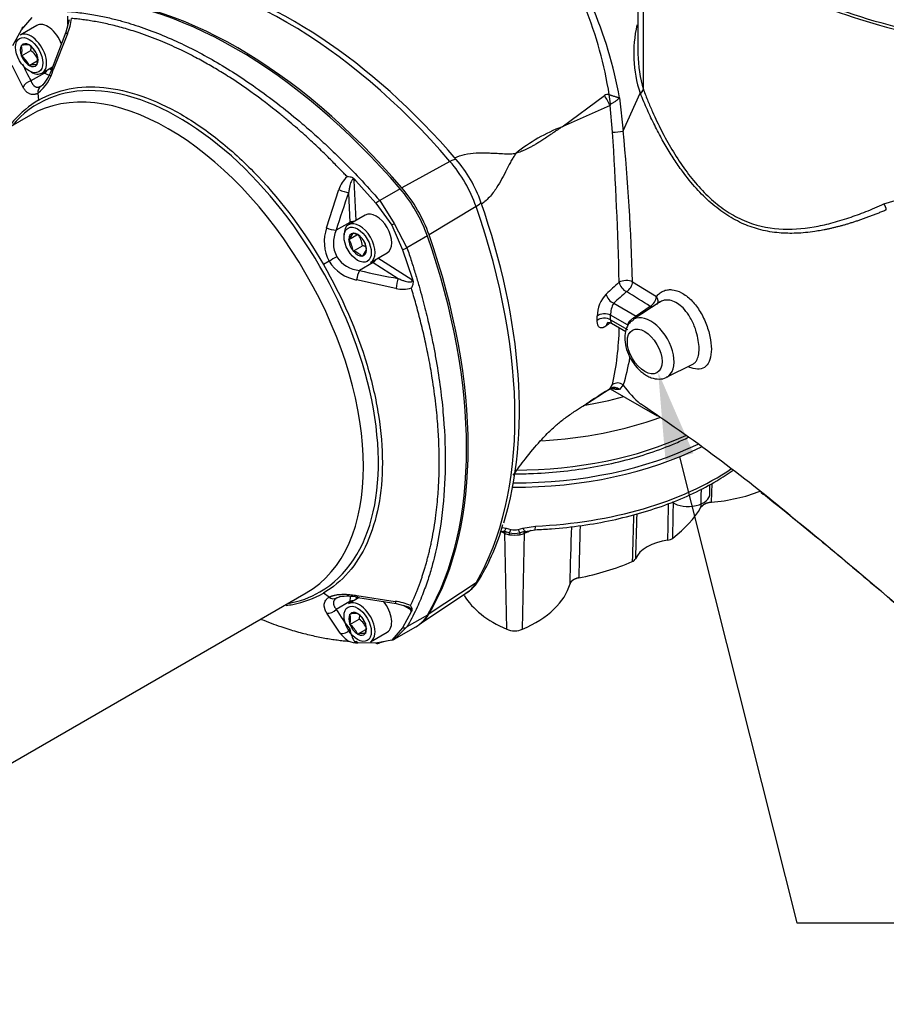
# Paper-space layout 'Sheet1' of a CAD drawing. Units: millimetres. Extents: x 0 to 210, y -3 to 297.
# Drawn here: x 27 to 47, y 233 to 255 of the extents above; entities that cross this region are included whole.
import ezdxf
from ezdxf import colors
from ezdxf.entities.mleader import LeaderData, LeaderLine
from ezdxf.math import Vec2, Vec3

# ---------------------------------------------------------------- set-up
doc = ezdxf.new("R2010")
doc.units = ezdxf.units.MM
doc.layers.add('A700N0B000', color=7, linetype='Continuous')
doc.layers.add('Default', color=7, linetype='Continuous')

# ---------------------------------------------------------------- blocks, each defined once
blk = doc.blocks.new('SE14')
at = {"layer": 'A700N0B000', "color": 7, "linetype": 'Continuous'}
for p, q in [((41.552, 257.56), (41.552, 254.707)), ((41.677, 253.889), (41.677, 257.502)), ((27.474, 255.261), (27.721, 255.54)), ((28.536, 255.376), (28.536, 255.572)), ((27.826, 255.358), (27.445, 255.137)), ((27.531, 255.33), (27.613, 255.418)), ((28.565, 255.489), (28.492, 255.207)), ((27.277, 254.898), (27.474, 255.261)), ((28.492, 255.207), (28.177, 254.383)), ((28.526, 255.168), (28.203, 254.342)), ((27.476, 254.895), (27.476, 254.9)), ((27.476, 254.9), (27.479, 254.9)), ((27.649, 254.915), (27.652, 254.915)), ((27.652, 254.915), (27.656, 254.911)), ((27.475, 254.664), (27.687, 254.787)), ((27.475, 254.664), (27.475, 254.669)), ((27.479, 254.66), (27.475, 254.664)), ((27.826, 254.699), (27.829, 254.695)), ((27.829, 254.695), (27.829, 254.691)), ((27.513, 253.944), (27.267, 254.441)), ((27.652, 254.444), (27.648, 254.448)), ((27.652, 254.444), (27.838, 254.552)), ((27.655, 254.444), (27.652, 254.444)), ((27.829, 254.46), (27.825, 254.459)), ((27.829, 254.464), (27.829, 254.46)), ((27.945, 254.271), (28.188, 254.412)), ((28.006, 254.271), (27.694, 254.091)), ((27.975, 254.289), (28.006, 254.271)), ((27.91, 253.961), (27.89, 253.955)), ((27.853, 253.811), (27.869, 253.65)), ((39.818, 253.043), (40.788, 253.756)), ((41.129, 253.705), (41.212, 252.943)), ((41.217, 252.95), (41.599, 253.814)), ((41.603, 253.818), (41.599, 253.814)), ((41.607, 253.808), (41.603, 253.818)), ((41.674, 253.895), (41.677, 253.889)), ((40.92, 253.527), (39.818, 253.043)), ((40.97, 252.923), (40.92, 253.527)), ((27.679, 253.31), (14.287, 245.578)), ((37.259, 252.254), (36.161, 251.65)), ((35.113, 251.806), (35.075, 251.817)), ((35.115, 250.905), (35.075, 251.817)), ((35.113, 251.806), (35.566, 251.296)), ((34.443, 250.733), (34.723, 251.608)), ((34.945, 251.538), (34.975, 250.86)), ((36.121, 251.629), (35.655, 251.36)), ((47.168, 251.281), (48.014, 251.534)), ((35.566, 251.296), (35.931, 250.799)), ((35.655, 251.36), (35.989, 250.833)), ((35.326, 251.028), (34.945, 250.807)), ((37.855, 251.222), (36.783, 250.573)), ((34.975, 250.86), (34.664, 250.68)), ((35.931, 250.799), (36.179, 250.235)), ((35.989, 250.833), (36.278, 250.28)), ((34.948, 250.468), (35.134, 250.575)), ((35.048, 250.61), (35.05, 250.613)), ((35.05, 250.613), (35.054, 250.61)), ((36.744, 250.549), (36.278, 250.28)), ((34.948, 250.468), (34.95, 250.471)), ((34.95, 250.463), (34.948, 250.468)), ((35.05, 250.205), (35.262, 250.327)), ((35.251, 250.497), (35.255, 250.494)), ((35.255, 250.494), (35.256, 250.489)), ((35.05, 250.205), (35.048, 250.21)), ((35.054, 250.203), (35.05, 250.205)), ((35.354, 250.236), (35.356, 250.231)), ((35.356, 250.231), (35.354, 250.229)), ((35.445, 249.941), (35.826, 250.161)), ((36.179, 250.235), (36.394, 249.588)), ((34.5, 249.973), (34.369, 249.898)), ((35.506, 249.941), (35.194, 249.761)), ((35.254, 250.086), (35.25, 250.089)), ((35.256, 250.089), (35.254, 250.086)), ((35.506, 249.941), (36.078, 249.576)), ((36.385, 249.548), (35.615, 250.039)), ((36.027, 249.349), (35.129, 249.544)), ((36.394, 249.588), (36.385, 249.548)), ((41.43, 249.503), (41.971, 249.164)), ((40.998, 249.012), (41.509, 248.718)), ((42.058, 249.046), (41.445, 248.638)), ((41.833, 248.939), (41.509, 248.718)), ((41.31, 248.516), (40.928, 248.737)), ((40.928, 248.636), (41.31, 248.415)), ((40.946, 248.557), (41.272, 248.369)), ((42.204, 247.323), (42.801, 247.618)), ((40.354, 246.697), (40.92, 247.067)), ((40.916, 247.06), (41.99, 246.44)), ((40.92, 247.067), (40.97, 247.153)), ((41.212, 247.148), (41.129, 247.045)), ((40.294, 246.663), (40.373, 246.714)), ((43.195, 244.661), (43.195, 244.874)), ((43.236, 244.896), (43.226, 244.466)), ((38.417, 243.813), (38.491, 243.801)), ((38.448, 243.892), (38.544, 243.876)), ((38.611, 243.766), (38.484, 243.804)), ((38.497, 243.803), (38.54, 243.784)), ((38.544, 243.876), (38.651, 243.844)), ((38.818, 243.844), (38.926, 243.876)), ((38.985, 243.804), (38.859, 243.766)), ((38.926, 243.876), (39.21, 243.923)), ((38.929, 243.784), (38.973, 243.803)), ((38.979, 243.801), (39.203, 243.839)), ((38.555, 241.565), (38.512, 243.759)), ((38.915, 241.565), (38.958, 243.759)), ((37.855, 242.629), (36.783, 241.918)), ((20.587, 234.666), (33.979, 242.398)), ((34.5, 242.298), (34.369, 242.392)), ((34.643, 242.257), (34.658, 242.272)), ((35.188, 242.288), (34.945, 242.147)), ((35.135, 242.335), (36.012, 242.202)), ((35.157, 242.293), (36.029, 242.153)), ((36.575, 241.687), (37.64, 242.396)), ((34.975, 242.2), (34.664, 242.02)), ((34.975, 242.2), (34.975, 242.165)), ((36.029, 242.153), (36.31, 242.075)), ((36.367, 242.009), (36.197, 242.107)), ((36.376, 241.961), (36.367, 242.009)), ((34.753, 241.475), (34.445, 241.936)), ((34.975, 241.674), (35.187, 241.796)), ((34.976, 241.909), (34.979, 241.91)), ((34.976, 241.905), (34.976, 241.909)), ((35.149, 241.925), (35.152, 241.925)), ((35.152, 241.925), (35.156, 241.921)), ((36.376, 241.961), (36.179, 241.598)), ((36.744, 241.889), (36.278, 241.62)), ((34.975, 241.674), (34.975, 241.678)), ((34.979, 241.67), (34.975, 241.674)), ((35.152, 241.454), (35.341, 241.563)), ((35.326, 241.709), (35.329, 241.705)), ((35.329, 241.705), (35.329, 241.7)), ((36.179, 241.598), (35.931, 241.319)), ((35.987, 241.336), (36.482, 241.622)), ((36.278, 241.62), (36.022, 241.37)), ((35.152, 241.454), (35.148, 241.458)), ((35.155, 241.454), (35.152, 241.454)), ((35.329, 241.469), (35.325, 241.469)), ((35.329, 241.474), (35.329, 241.469)), ((35.445, 241.281), (35.826, 241.501)), ((36.022, 241.37), (35.989, 241.337)), ((35.07, 241.273), (35.104, 241.271)), ((35.154, 241.255), (35.117, 241.287)), ((35.566, 241.245), (35.154, 241.255)), ((35.931, 241.319), (35.566, 241.245)), ((35.772, 241.287), (35.655, 241.259))]:
    blk.add_line(p, q, dxfattribs=at)
for centre, radius, start, end in [((31.971, 252.372), 9.035, 8.944, 22.1343), ((31.994, 252.108), 9.273, 9.9167, 23.6764), ((27.56, 255.607), 1.061, 335.5231, 355.1262), ((44.346, 254.717), 2.892, 166.9529, 198.2156), ((27.054, 254.783), 0.436, 344.8596, 14.9724), ((27.609, 254.392), 0.525, 85.5835, 104.3285), ((27.314, 254.462), 0.564, 24.8046, 52.6662), ((27.265, 254.905), 0.439, 344.3461, 355.8218), ((27.141, 254.215), 0.559, 24.6615, 52.8094), ((27.347, 254.333), 0.568, 24.345, 53.1258), ((27.408, 254.578), 0.436, 344.8596, 14.9724), ((44.494, 254.739), 2.943, 180.6298, 196.6646), ((31.586, 256.264), 4.457, 203.5964, 209.1667), ((27.781, 253.987), 0.475, 84.5848, 105.3271), ((27.178, 254.685), 1.044, 318.8319, 343.1476), ((27.179, 254.634), 1.064, 309.2788, 344.0696), ((28.013, 253.836), 0.161, 122.6953, 188.9918), ((27.364, 254.683), 0.906, 308.2679, 312.943), ((40.865, 253.644), 0.136, 76.781, 124.5353), ((41.519, 253.966), 0.171, 299.5016, 335.5117), ((41.192, 249.448), 3.849, 110.9192, 129.0808), ((41.002, 254.027), 1.104, 268.3201, 280.9762), ((-38.719, 247.639), 79.864, 1.32886, 3.79367), ((-15.905, 247.698), 57.363, 1.80367, 5.25276), ((35.35, 251.42), 0.654, 132.2832, 163.3856), ((49.797, 246.132), 15.805, 159.9982, 163.28), ((35.048, 250.72), 0.158, 83.9832, 117.4073), ((26.36, 267.445), 19.201, 299.9009, 300.0991), ((35.328, 250.417), 0.939, 160.3739, 208.2066), ((34.704, 251.319), 0.641, 246.0439, 266.1334), ((35.277, 250.389), 0.679, 154.6088, 207.6256), ((34.573, 250.842), 0.529, 315.4646, 334.0313), ((34.941, 250.188), 0.437, 44.8629, 74.9694), ((34.704, 250.263), 0.561, 6.5994, 35.6955), ((34.489, 250.139), 0.564, 7.2137, 35.0811), ((34.801, 250.168), 0.558, 7.0685, 35.2263), ((35.152, 249.902), 0.44, 64.187, 75.4826), ((34.94, 249.78), 0.437, 44.8629, 74.9694), ((34.921, 250.431), 0.478, 314.4708, 335.025), ((41.816, 237.504), 14.457, 119.5986, 120.4014), ((35.299, 250.469), 0.941, 211.8366, 259.5829), ((35.247, 250.436), 0.677, 212.2983, 265.4673), ((35.421, 250.074), 0.158, 302.5927, 336.0168), ((35.811, 249.464), 0.687, 154.532, 173.2907), ((38.822, 265.142), 15.805, 256.72, 260.0018), ((49.466, 239.911), 12.703, 131.0533, 132.8595), ((36.179, 249.979), 0.648, 256.4665, 287.8648), ((41.379, 248.705), 0.759, 136.9012, 179.0103), ((49.368, 240.036), 12.273, 131.1497, 132.999), ((-19.113, 152.262), 114.284, 57.77225, 58.09232), ((41.456, 248.749), 0.529, 150.0693, 181.2979), ((35.283, 248.669), 5.338, 359.476, 0.524), ((47.443, 239.806), 10.922, 126.6713, 127.2913), ((34.565, 248.571), 6.56, 347.5162, 358.8926), ((36.806, 248.54), 4.627, 342.4219, 350.4442), ((41.088, 246.99), 0.202, 51.8508, 125.8668), ((60.229, 216.262), 36.354, 122.163, 123.1063), ((41.475, 246.079), 1.129, 119.6817, 121.9711), ((40.993, 246.921), 0.159, 92.0228, 119.2289), ((41.011, 246.913), 0.177, 48.3837, 118.9327), ((41.005, 246.848), 0.233, 57.8433, 105.3952), ((43.226, 248.576), 2.468, 215.5039, 229.1132), ((19.106, 212.96), 40.566, 50.2788, 56.3064), ((-29.858, 152.078), 118.687, 48.24221, 51.29387), ((33.392, 245.402), 5.279, 329.3442, 344.1356), ((38.735, 244.234), 0.398, 257.8932, 282.1068), ((38.735, 244.496), 0.74, 260.3597, 279.6403), ((38.735, 244.483), 0.766, 261.3889, 278.6111), ((37.226, 243.097), 0.806, 300.2692, 331.3277), ((34.602, 242.425), 0.162, 231.2755, 297.0374), ((35.012, 241.424), 0.92, 106.8755, 111.4798), ((34.92, 241.276), 1.044, 76.8524, 100.1141), ((38.491, 244.304), 4.457, 210.8333, 217.9333), ((35.907, 241.137), 1.07, 64.958, 84.3927), ((34.536, 241.792), 0.454, 345.4576, 14.3743), ((35.109, 241.401), 0.525, 85.5835, 104.3285), ((34.814, 241.472), 0.564, 24.8046, 52.6662), ((34.746, 241.915), 0.457, 344.9834, 355.7635), ((34.847, 241.342), 0.568, 24.345, 53.1258), ((34.641, 241.225), 0.559, 24.6615, 52.8094), ((34.889, 241.588), 0.454, 345.4576, 14.3743), ((35.41, 241.99), 0.835, 218.0959, 236.6407), ((35.281, 240.996), 0.475, 84.5848, 105.3271), ((35.92, 241.458), 0.139, 274.8608, 299.8609), ((35.159, 241.854), 0.599, 249.6055, 269.4416)]:
    blk.add_arc(centre, radius, start, end, dxfattribs=at)
for centre, major_axis, ratio, start_param, end_param in [((51.75, 260.948), (-10.744, 0), 0.57735, 0.70657, 1.215643), ((51.75, 261.013), (-10.744, 0), 0.57735, 0.732015, 1.253452), ((33.538, 245.907), (-5.83, 10.098), 0.57735, 5.029531, 5.966043), ((33.714, 246.009), (-5.778, 10.007), 0.57735, 5.029531, 5.819854), ((32.371, 245.233), (-5.875, 10.176), 0.57735, 5.029531, 5.966043), ((32.413, 245.257), (-5.872, 10.17), 0.57735, 5.029531, 5.966043), ((27.657, 255.183), (0.172, -0.102), 0.770759, 2.73046, 3.317034), ((28.076, 254.925), (0.25, -0.433), 0.57735, 1.260229, 3.141593), ((27.695, 254.704), (0.25, -0.433), 0.57735, 0, 3.141593), ((28.677, 255.132), (0.185, -0.076), 0.186722, 3.141304, 3.833057), ((27.652, 254.68), (-0.143, 0.248), 0.57735, 0.276543, 1.29087), ((27.652, 254.68), (0.143, -0.248), 0.57735, 2.370938, 3.385265), ((27.652, 254.68), (-0.143, 0.248), 0.57735, 4.465334, 5.47966), ((27.652, 254.68), (0.143, -0.248), 0.57735, 4.465334, 5.47966), ((27.652, 254.68), (0.143, -0.248), 0.57735, 0.276543, 1.29087), ((27.652, 254.68), (-0.143, 0.248), 0.57735, 2.370938, 3.385265), ((28.076, 254.925), (0.325, -0.563), 0.57735, -0.69316, -0.588293), ((28.366, 254.316), (0.189, -0.067), 0.250993, 3.14192, 3.76591), ((31.073, 247.994), (3.219, -5.575), 0.57735, 0, 3.348647), ((27.695, 254.704), (0.25, -0.433), 0.57735, 5.496095, 6.283185), ((28.006, 254.353), (-0.05, -0.0866), 0.57735, 0.785398, 1.748388), ((28.006, 254.884), (0.375, -0.65), 0.57735, -0.785398, -0.553167), ((27.694, 253.928), (0.175, 0.098), 0.776961, 1.16071, 2.424091), ((30.829, 247.854), (-3.15, 5.456), 0.57735, 3.141593, 6.283185), ((39.815, 253.041), (-1, 1.732), 0.601202, 4.646212, 4.778566), ((39.923, 253.071), (0.047, 1.999), 0.513265, -1.305785, -1.198551), ((41.489, 253.849), (0.187, 0.071), 0.45739, 5.209419, 5.958335), ((37.117, 252.028), (0.303, 0.261), 0.254626, 0.19004, 0.878644), ((36.65, 251.214), (-0.955, 1.654), 0.57735, 4.395247, 5.029531), ((36.826, 251.316), (-0.903, 1.564), 0.57735, 4.395247, 5.029531), ((34.804, 251.611), (0.188, -0.068), 0.166427, 4.326879, 5.620346), ((35.482, 250.54), (1, -1.732), 0.57735, 1.253654, 1.887938), ((35.525, 250.565), (0.997, -1.726), 0.57735, 1.253654, 1.887938), ((35.591, 251.251), (0.151, 0.132), 0.249626, 0.929199, 1.515773), ((37.588, 251.212), (0.378, 0.132), 0.254626, 5.404541, 6.093146), ((30.674, 251.275), (5.778, -10.007), 0.57735, 0.487764, 1.253654), ((47.083, 251.177), (-0.08, 0.183), 0.630422, 4.273394, 5.025494), ((35.576, 250.595), (-0.25, 0.433), 0.57735, 3.141593, 6.283185), ((30.498, 251.173), (5.83, -10.098), 0.57735, 0.317142, 1.253654), ((35.195, 250.374), (-0.25, 0.433), 0.57735, 0, 0.783706), ((35.195, 250.374), (-0.25, 0.433), 0.57735, 3.141593, 6.283185), ((35.506, 250.554), (-0.375, 0.65), 0.57735, 0.785398, 0.841069), ((34.663, 250.689), (-0.00478, -0.00925), 0.606775, 0.307209, 0.77755), ((35.152, 250.35), (0.143, -0.248), 0.57735, 2.894537, 3.908864), ((35.152, 250.35), (-0.143, 0.248), 0.57735, 4.988932, 6.003259), ((29.33, 250.499), (5.875, -10.176), 0.57735, 0.317142, 1.253654), ((29.373, 250.524), (5.872, -10.17), 0.57735, 0.317142, 1.253654), ((35.152, 250.35), (0.143, -0.248), 0.57735, 3.941735, 4.956061), ((35.152, 250.35), (0.143, -0.248), 0.57735, 0.800142, 1.814468), ((35.152, 250.35), (0.143, -0.248), 0.57735, 4.988932, 6.003259), ((35.152, 250.35), (-0.143, 0.248), 0.57735, 2.894537, 3.908864), ((36.152, 250.279), (0.189, 0.065), 0.249626, 4.767412, 5.353987), ((35.506, 250.554), (0.375, -0.65), 0.57735, -0.841069, -0.785398), ((35.201, 249.757), (-0.0104, 0.0005), 0.606775, 5.506121, 5.97549), ((36.071, 249.418), (0.035, 0.197), 0.166427, 0.662839, 1.956307), ((41.284, 249.436), (-0.2, -0.004), 0.480668, 3.885123, 5.633196), ((41.284, 249.436), (0.131, -0.151), 0.622646, 3.886883, 5.386132), ((41.284, 249.436), (0.106, 0.17), 0.596263, 4.007593, 5.451035), ((40.99, 249.17), (0.136, -0.146), 0.637805, 3.860492, 5.365862), ((41.825, 249.097), (0.107, 0.169), 0.599334, 4.010964, 5.456253), ((40.786, 248.655), (0.2, 0.002), 0.571245, 0.780194, 2.539558), ((40.786, 248.554), (0.2, -0.002), 0.583391, 0.790713, 2.550078), ((40.99, 248.417), (0.121, -0.16), 0.7071, 3.140185, 3.775735), ((36.77, 251.087), (2.94, -5.093), 0.57735, 0.774879, 0.795918), ((41.839, 247.988), (-0.38, 0.658), 0.57735, 0, 0.03222), ((41.839, 247.988), (-0.38, 0.658), 0.57735, 3.112982, 6.283185), ((39.815, 248.732), (-1.062, 1.695), 0.577099, 3.141982, 3.186899), ((39.923, 248.796), (-0.993, 1.736), 0.152205, 3.104379, 3.182191), ((38.735, 249.871), (-5.75, 0), 0.57735, -4.436024, -4.263662), ((38.735, 249.462), (-6.25, 0), 0.57735, 1.670248, 2.12971), ((38.735, 248.809), (-6.25, 0), 0.57735, 1.573713, 2.246734), ((38.735, 248.564), (6.5, 0), 0.57735, 4.705269, 5.428921), ((38.735, 248.646), (-6.473, 0), 0.57735, 1.566411, 2.274318), ((38.735, 247.666), (6.5, 0), 0.57735, 4.78549, 5.578446), ((42.785, 246.062), (2.8, 0), 0.57735, 4.870779, 5.3007), ((42.695, 244.661), (-0.5, 0), 0.57735, 0.743955, 3.141593), ((-5482.805, -2949.13), (4288.807, 6217.58), 0.560518, -0.702398, -0.702255), ((38.735, 245.196), (4.5, 0), 0.57735, 5.643841, 5.951925), ((4430.751, 2775.201), (-3094.262, -5590.816), 0.557509, -0.82415, -0.823947), ((40.235, 245.085), (-2.871, 0), 0.57735, 0.880726, 0.927295), ((38.549, 243.991), (0.061, 0.19), 0.17812, 3.006864, 3.326946), ((38.452, 243.71), (-0.0397, -0.0918), 0.489898, 2.320815, 3.096483), ((38.549, 243.991), (0.061, 0.19), 0.17812, 3.326946, 4.119636), ((38.654, 243.96), (-0.047, -0.194), 0.14977, 0.129128, 0.971518), ((38.816, 243.96), (0.047, -0.194), 0.14977, 5.311667, 6.154057), ((38.92, 243.991), (-0.061, 0.19), 0.17812, 2.163549, 2.956295), ((37.235, 245.085), (2.871, 0), 0.57735, -0.927295, -0.856638), ((38.92, 243.991), (-0.061, 0.19), 0.17812, 2.956295, 3.276322), ((39.195, 244.038), (-0.008, 0.2), 0.059633, 3.14169, 4.095648), ((38.735, 243.93), (-0.371, 0), 0.57735, 0.927295, 1.256995), ((38.589, 243.669), (0.0184, 0.0983), 0.252033, 5.377839, 6.151238), ((38.88, 243.669), (-0.0184, 0.0983), 0.252033, 0.131947, 0.905347), ((38.735, 243.93), (0.371, 0), 0.57735, 5.02619, 5.35589), ((39.018, 243.71), (0.0397, -0.0918), 0.489898, 3.228757, 3.96237), ((42.483, 243.032), (-1.019, 0), 0.57735, 4.958506, 6.037068), ((42.186, 243.715), (0.2, 0), 0.57735, 4.958503, 5.643844), ((41.301, 243.204), (0.2, 0), 0.57735, 5.35173, 6.037071), ((38.735, 245.196), (4.5, 0), 0.57735, 5.043649, 5.351734), ((37.588, 242.913), (-0.345, 0.202), 0.775778, 2.778587, 3.141973), ((36.65, 244.028), (-0.955, 1.654), 0.57735, 3.178659, 3.458735), ((37.235, 242.858), (2.8, 0), 0.57735, 5.35589, 6.124795), ((31.073, 247.994), (3.219, -5.575), 0.57735, 6.076131, 6.283185), ((35.195, 241.714), (0.25, -0.433), 0.57735, 0, 3.141593), ((35.506, 241.893), (-0.375, 0.65), 0.57735, 0.553167, 0.785398), ((35.576, 241.934), (-0.325, 0.563), 0.57735, 0.588293, 0.69316), ((35.194, 242.489), (0.037, 0.197), 0.250993, 2.517275, 3.141265), ((40.235, 242.858), (-2.8, 0), 0.57735, 0.32987, 0.927295), ((34.522, 242.101), (0.172, 0.102), 0.776961, 3.859095, 5.122475), ((35.046, 242.159), (-0.1, 0), 0.57735, 4.534797, 5.497787), ((35.576, 241.934), (0.25, -0.433), 0.57735, 0, 1.870703), ((36.056, 242.351), (0.027, 0.198), 0.186722, 2.450128, 3.141881), ((35.152, 241.689), (-0.143, 0.248), 0.57735, 0.276543, 1.29087), ((35.152, 241.689), (0.143, -0.248), 0.57735, 2.370938, 3.385265), ((35.152, 241.689), (-0.143, 0.248), 0.57735, 4.465334, 5.47966), ((35.482, 243.354), (-1, 1.732), 0.57735, 3.141593, 3.458735), ((35.525, 243.379), (-0.997, 1.726), 0.57735, 3.200771, 3.458735), ((34.834, 241.646), (0.158, 0.123), 0.794859, 3.705524, 5.025184), ((35.152, 241.689), (0.143, -0.248), 0.57735, 4.465334, 5.47966), ((35.152, 241.689), (0.143, -0.248), 0.57735, 0.276543, 1.29087), ((36.152, 241.766), (0.173, -0.1), 0.78074, 5.276901, 5.863475), ((38.735, 241.703), (0.3, 0), 0.57735, 4.068888, 5.35589), ((35.152, 241.689), (-0.143, 0.248), 0.57735, 2.370938, 3.385265), ((35.591, 241.442), (-0.002, 0.2), 0.770759, 2.966151, 3.552725)]:
    blk.add_ellipse(centre, major_axis=major_axis, ratio=ratio, start_param=start_param, end_param=end_param, dxfattribs=at)
for centre, major_axis in [((27.652, 254.68), (0.22, -0.381)), ((35.152, 250.35), (-0.22, 0.381)), ((41.705, 247.911), (-0.28, 0.485)), ((35.152, 241.689), (0.22, -0.381))]:
    blk.add_ellipse(centre, major_axis=major_axis, ratio=0.57735, dxfattribs=at)
for points, degree, knots in [([(28.155, 255.69), (28.225, 255.689), (28.362, 255.688), (28.565, 255.675), (28.76, 255.657), (28.945, 255.633), (29.122, 255.604), (29.288, 255.573), (29.444, 255.539), (29.59, 255.504), (29.725, 255.469), (29.849, 255.434), (30.252, 255.313), (30.927, 255.056), (31.886, 254.563), (32.848, 253.946), (33.582, 253.379), (34.106, 252.926), (34.426, 252.636), (34.796, 252.28), (35.215, 251.853), (35.502, 251.531), (35.655, 251.36)], 3, [0, 0, 0, 0, 0.030496, 0.059449, 0.086861, 0.112731, 0.137059, 0.159845, 0.181089, 0.200791, 0.218952, 0.23557, 0.250646, 0.380092, 0.500359, 0.620825, 0.750493, 0.785568, 0.828057, 0.877959, 0.935273, 1, 1, 1, 1]), ([(34.91, 251.905), (34.885, 251.93), (34.834, 251.985), (34.751, 252.071), (34.659, 252.166), (34.557, 252.269), (34.445, 252.381), (34.323, 252.5), (34.19, 252.626), (34.048, 252.759), (33.894, 252.898), (33.731, 253.042), (33.556, 253.191), (33.218, 253.471), (32.773, 253.81), (32.282, 254.143), (31.965, 254.339), (31.708, 254.489), (31.432, 254.641), (31.06, 254.828), (30.629, 255.019), (30.263, 255.156), (29.982, 255.246), (29.807, 255.298), (29.637, 255.344), (29.474, 255.383), (29.317, 255.417), (29.165, 255.446), (29.02, 255.47), (28.88, 255.49), (28.747, 255.506), (28.66, 255.514), (28.617, 255.517)], 3, [0, 0, 0, 0, 0.012209, 0.025972, 0.041289, 0.058161, 0.076587, 0.096568, 0.118104, 0.141196, 0.165845, 0.192049, 0.219811, 0.249131, 0.352587, 0.428838, 0.477855, 0.499625, 0.548029, 0.605758, 0.672806, 0.749161, 0.777885, 0.8058, 0.832904, 0.8592, 0.884686, 0.909365, 0.933235, 0.956297, 0.978552, 1, 1, 1, 1]), ([(27.853, 253.811), (27.849, 253.808), (27.839, 253.803), (27.825, 253.797), (27.811, 253.791), (27.797, 253.787), (27.783, 253.784), (27.769, 253.781), (27.744, 253.778), (27.708, 253.78), (27.668, 253.791), (27.635, 253.808), (27.608, 253.826), (27.582, 253.849), (27.558, 253.876), (27.534, 253.907), (27.52, 253.932), (27.513, 253.944)], 3, [0, 0, 0, 0, 0.035876, 0.071638, 0.107338, 0.143026, 0.178752, 0.214563, 0.250504, 0.375179, 0.499991, 0.58116, 0.662655, 0.744892, 0.828274, 0.913187, 1, 1, 1, 1]), ([(27.694, 254.091), (27.696, 254.086), (27.701, 254.074), (27.708, 254.058), (27.715, 254.043), (27.723, 254.029), (27.731, 254.016), (27.74, 254.004), (27.749, 253.994), (27.757, 253.985), (27.766, 253.976), (27.776, 253.969), (27.788, 253.961), (27.803, 253.954), (27.822, 253.949), (27.842, 253.947), (27.862, 253.948), (27.878, 253.951), (27.887, 253.954), (27.89, 253.955)], 3, [0, 0, 0, 0, 0.0501999, 0.0993828, 0.147563, 0.1947563, 0.2409791, 0.2862489, 0.3305846, 0.3740059, 0.4165342, 0.4581919, 0.4990032, 0.5729152, 0.6457848, 0.7177641, 0.7890108, 0.8596875, 0.8819681, 0.8819681, 0.8819681, 0.8819681]), ([(27.869, 253.65), (28.294, 253.897), (29.06, 254.044), (30.217, 253.781), (31.119, 253.363), (32.022, 252.739), (33.179, 251.666), (33.944, 250.635), (34.369, 249.898)], 3, [0, 0, 0, 0, 0.25, 0.375, 0.5, 0.625, 0.75, 1, 1, 1, 1]), ([(27.89, 253.955), (27.894, 253.957), (27.906, 253.961), (27.918, 253.968), (27.925, 253.971)], 3, [0.8819681, 0.8819681, 0.8819681, 0.8819681, 0.9299607, 1, 1, 1, 1]), ([(40.896, 253.776), (40.899, 253.775), (40.906, 253.774), (40.916, 253.771), (40.927, 253.768), (40.939, 253.764), (40.956, 253.759), (40.981, 253.751), (41.012, 253.741), (41.038, 253.732), (41.058, 253.725), (41.078, 253.719), (41.102, 253.712), (41.12, 253.707), (41.129, 253.705)], 3, [0, 0, 0, 0, 0.043736, 0.088935, 0.135645, 0.183905, 0.233742, 0.348373, 0.483226, 0.612548, 0.677426, 0.742087, 0.866392, 1, 1, 1, 1]), ([(40.925, 253.572), (40.941, 253.575), (40.958, 253.581), (40.985, 253.593), (41.003, 253.603), (41.021, 253.614), (41.047, 253.633), (41.065, 253.647), (41.09, 253.668), (41.106, 253.683), (41.122, 253.698), (41.129, 253.705)], 3, [0, 0, 0, 0, 0.25, 0.25, 0.375, 0.5, 0.5, 0.75, 0.75, 0.875, 1, 1, 1, 1]), ([(47.221, 251.145), (47.192, 251.133), (47.134, 251.108), (47.048, 251.073), (46.963, 251.04), (46.879, 251.007), (46.796, 250.976), (46.714, 250.946), (46.633, 250.918), (46.553, 250.89), (46.474, 250.865), (46.395, 250.84), (46.318, 250.817), (46.242, 250.794), (46.166, 250.774), (46.091, 250.754), (46.018, 250.736), (45.945, 250.719), (45.873, 250.703), (45.801, 250.688), (45.731, 250.675), (45.661, 250.663), (45.473, 250.633), (45.177, 250.604), (44.764, 250.611), (44.362, 250.677), (43.961, 250.812), (43.577, 251.019), (43.214, 251.295), (42.874, 251.634), (42.634, 251.932), (42.471, 252.16), (42.378, 252.298), (42.286, 252.442), (42.195, 252.592), (42.106, 252.748), (42.018, 252.91), (41.932, 253.078), (41.847, 253.252), (41.765, 253.432), (41.684, 253.618), (41.632, 253.744), (41.607, 253.808)], 3, [0, 0, 0, 0, 0.013259, 0.026368, 0.039326, 0.052136, 0.064799, 0.077316, 0.089688, 0.101917, 0.114004, 0.12595, 0.137757, 0.149426, 0.160959, 0.172357, 0.18362, 0.194752, 0.205753, 0.216624, 0.227368, 0.237985, 0.248478, 0.31346, 0.373486, 0.437787, 0.498636, 0.561124, 0.624233, 0.685008, 0.749807, 0.770129, 0.790903, 0.812141, 0.833854, 0.856054, 0.878751, 0.901954, 0.925673, 0.949914, 0.974688, 1, 1, 1, 1]), ([(41.677, 253.889), (41.711, 253.802), (41.776, 253.632), (41.88, 253.39), (41.982, 253.168), (42.126, 252.877), (42.323, 252.518), (42.594, 252.1), (42.896, 251.714), (43.227, 251.374), (43.587, 251.095), (44.096, 250.82), (44.768, 250.671), (45.433, 250.722), (45.966, 250.839), (46.359, 250.958), (46.763, 251.105), (47.03, 251.221), (47.168, 251.281)], 3, [0, 0, 0, 0, 0.034815, 0.067297, 0.097449, 0.125276, 0.187654, 0.250262, 0.313285, 0.37591, 0.43848, 0.501581, 0.626537, 0.751481, 0.810967, 0.875386, 0.935412, 1, 1, 1, 1]), ([(27.869, 253.65), (27.657, 253.528), (27.465, 253.368), (27.264, 253.137), (27.231, 253.097), (27.199, 253.055)], 3, [0, 0, 0, 0, 0.125, 0.125, 0.1503036, 0.1503036, 0.1503036, 0.1503036]), ([(40.925, 253.572), (40.925, 253.572), (40.924, 253.571), (40.924, 253.57), (40.923, 253.568), (40.922, 253.565), (40.922, 253.562), (40.921, 253.558), (40.921, 253.553), (40.92, 253.547), (40.92, 253.541), (40.92, 253.534), (40.92, 253.529), (40.92, 253.527)], 3, [0, 0, 0, 0, 0.024269, 0.058483, 0.105448, 0.166226, 0.241285, 0.330865, 0.435103, 0.554083, 0.687861, 0.836485, 1, 1, 1, 1]), ([(39.818, 253.043), (39.782, 253.019), (39.719, 252.975), (39.638, 252.919), (39.582, 252.88), (39.519, 252.837), (39.446, 252.788), (39.356, 252.729), (39.276, 252.679), (39.203, 252.636), (39.135, 252.598), (39.069, 252.562), (39.004, 252.53), (38.942, 252.502), (38.881, 252.476), (38.823, 252.454), (38.785, 252.442), (38.766, 252.436)], 3, [0, 0, 0, 0, 0.095469, 0.168921, 0.22038, 0.249833, 0.340396, 0.423675, 0.499717, 0.565355, 0.629953, 0.693581, 0.756318, 0.818252, 0.879469, 0.940036, 1, 1, 1, 1]), ([(37.369, 252.337), (37.443, 252.368), (37.609, 252.422), (37.861, 252.45), (38.067, 252.45), (38.222, 252.443), (38.354, 252.436), (38.495, 252.428), (38.636, 252.425), (38.725, 252.433), (38.766, 252.436)], 3, [0.2696633, 0.2696633, 0.2696633, 0.2696633, 0.3722529, 0.4984151, 0.6238473, 0.6862289, 0.7491462, 0.8456568, 0.9294771, 1, 1, 1, 1]), ([(38.766, 252.436), (38.749, 252.412), (38.714, 252.361), (38.663, 252.276), (38.609, 252.176), (38.539, 252.038), (38.45, 251.861), (38.327, 251.648), (38.195, 251.468), (38.071, 251.346), (38.007, 251.295), (37.98, 251.275)], 3, [0, 0, 0, 0, 0.049087, 0.1072037, 0.1742897, 0.249972, 0.3748188, 0.4998012, 0.625296, 0.6878263, 0.7311479, 0.7311479, 0.7311479, 0.7311479]), ([(35.113, 251.806), (35.11, 251.811), (35.103, 251.821), (35.092, 251.834), (35.084, 251.844), (35.074, 251.852), (35.064, 251.861), (35.052, 251.869), (35.039, 251.876), (35.016, 251.886), (34.972, 251.898), (34.934, 251.902), (34.91, 251.905)], 3, [0, 0, 0, 0, 0.084853, 0.153371, 0.207882, 0.250881, 0.317396, 0.375567, 0.432395, 0.50058, 0.688001, 1, 1, 1, 1]), ([(35.075, 251.817), (35.071, 251.825), (35.064, 251.839), (35.041, 251.845), (35.024, 251.829), (35.007, 251.802), (34.989, 251.758), (34.972, 251.699), (34.957, 251.624), (34.949, 251.568), (34.945, 251.538)], 3, [0, 0, 0, 0, 0.059106, 0.103122, 0.162996, 0.254845, 0.383263, 0.549845, 0.755301, 1, 1, 1, 1]), ([(36.278, 250.28), (36.313, 250.177), (36.38, 249.977), (36.471, 249.686), (36.552, 249.41), (36.624, 249.15), (36.688, 248.906), (36.744, 248.679), (36.793, 248.467), (36.835, 248.272), (36.872, 248.092), (36.904, 247.928), (37.001, 247.401), (37.116, 246.547), (37.168, 245.406), (37.115, 244.329), (36.99, 243.562), (36.861, 243.04), (36.769, 242.73), (36.646, 242.381), (36.485, 241.999), (36.35, 241.751), (36.278, 241.62)], 3, [0, 0, 0, 0, 0.030496, 0.059449, 0.086861, 0.112731, 0.137059, 0.159845, 0.181089, 0.200791, 0.218952, 0.23557, 0.250646, 0.380092, 0.500359, 0.620825, 0.750493, 0.785568, 0.828057, 0.877959, 0.935273, 1, 1, 1, 1]), ([(34.369, 249.898), (34.795, 249.161), (35.305, 247.983), (35.656, 246.444), (35.745, 245.35), (35.656, 244.36), (35.305, 243.226), (34.795, 242.637), (34.369, 242.392)], 3, [0, 0, 0, 0, 0.25, 0.375, 0.5, 0.625, 0.75, 1, 1, 1, 1]), ([(36.078, 249.576), (36.106, 249.565), (36.158, 249.543), (36.231, 249.519), (36.291, 249.504), (36.337, 249.497), (36.369, 249.499), (36.392, 249.506), (36.397, 249.528), (36.389, 249.541), (36.385, 249.548)], 3, [0, 0, 0, 0, 0.244699, 0.450155, 0.616737, 0.745155, 0.837004, 0.896878, 0.940894, 1, 1, 1, 1]), ([(36.394, 249.588), (36.396, 249.583), (36.4, 249.574), (36.408, 249.556), (36.415, 249.533), (36.418, 249.503), (36.416, 249.472), (36.408, 249.438), (36.395, 249.4), (36.384, 249.375), (36.378, 249.362)], 3, [0, 0, 0, 0, 0.067149, 0.124851, 0.248665, 0.371113, 0.498718, 0.641632, 0.808757, 1, 1, 1, 1]), ([(36.36, 242.106), (36.37, 242.127), (36.39, 242.17), (36.42, 242.236), (36.449, 242.305), (36.479, 242.376), (36.509, 242.451), (36.539, 242.528), (36.569, 242.609), (36.599, 242.693), (36.629, 242.78), (36.658, 242.87), (36.687, 242.964), (36.715, 243.06), (36.743, 243.161), (36.769, 243.265), (36.796, 243.372), (36.821, 243.484), (36.876, 243.744), (36.94, 244.131), (36.989, 244.623), (37.01, 245.023), (37.016, 245.383), (37.011, 245.758), (36.987, 246.207), (36.939, 246.727), (36.877, 247.178), (36.818, 247.53), (36.776, 247.758), (36.731, 247.98), (36.684, 248.196), (36.636, 248.406), (36.586, 248.61), (36.535, 248.807), (36.483, 248.998), (36.431, 249.182), (36.395, 249.303), (36.378, 249.362)], 3, [0, 0, 0, 0, 0.011657, 0.023688, 0.036093, 0.048873, 0.062027, 0.075556, 0.08946, 0.103738, 0.118392, 0.13342, 0.148823, 0.164602, 0.180755, 0.197284, 0.214189, 0.231469, 0.249124, 0.333991, 0.404047, 0.459276, 0.49967, 0.550264, 0.608709, 0.674998, 0.749122, 0.777995, 0.806026, 0.833215, 0.859563, 0.885069, 0.909735, 0.933561, 0.956547, 0.978693, 1, 1, 1, 1]), ([(41.971, 249.164), (41.982, 249.178), (42.003, 249.205), (42.041, 249.24), (42.081, 249.269), (42.14, 249.299), (42.221, 249.323), (42.36, 249.326), (42.548, 249.266), (42.767, 249.101), (42.959, 248.857), (43.11, 248.564), (43.205, 248.251), (43.238, 247.956), (43.205, 247.716), (43.11, 247.556), (42.959, 247.492), (42.814, 247.515), (42.725, 247.552), (42.706, 247.561)], 3, [0, 0, 0, 0, 0.0156676, 0.0312988, 0.0470051, 0.0628963, 0.0942512, 0.1254743, 0.1878792, 0.2503217, 0.312757, 0.3751547, 0.4375465, 0.500026, 0.5624423, 0.6248438, 0.6872375, 0.7496545, 0.7666452, 0.7666452, 0.7666452, 0.7666452]), ([(41.988, 248.982), (41.99, 248.985), (41.997, 248.995), (42.006, 249.015), (42.011, 249.044), (42.01, 249.069), (42.007, 249.089), (42.003, 249.105), (41.997, 249.12), (41.99, 249.135), (41.983, 249.147), (41.977, 249.157), (41.973, 249.162), (41.971, 249.164)], 3, [0.2068111, 0.2068111, 0.2068111, 0.2068111, 0.2501102, 0.3750249, 0.4999396, 0.6248543, 0.6873759, 0.7498975, 0.8124191, 0.8749407, 0.9374623, 0.9673962, 1, 1, 1, 1]), ([(42.801, 247.618), (42.814, 247.624), (42.846, 247.645), (42.917, 247.73), (42.969, 247.96), (42.915, 248.274), (42.825, 248.539), (42.725, 248.733), (42.589, 248.905), (42.452, 249.018), (42.311, 249.082), (42.188, 249.092), (42.098, 249.069), (42.058, 249.044), (42.043, 249.033)], 3, [0.3449519, 0.3449519, 0.3449519, 0.3449519, 0.3666069, 0.4021287, 0.501569, 0.6003261, 0.633476, 0.7002107, 0.7536335, 0.8000962, 0.8498409, 0.8999227, 0.9331929, 0.9543878, 0.9543878, 0.9543878, 0.9543878]), ([(40.825, 248.495), (40.821, 248.492), (40.813, 248.486), (40.801, 248.478), (40.79, 248.471), (40.778, 248.465), (40.767, 248.46), (40.756, 248.456), (40.736, 248.45), (40.709, 248.448), (40.678, 248.457), (40.653, 248.48), (40.638, 248.51), (40.629, 248.539), (40.624, 248.564), (40.621, 248.591), (40.621, 248.611), (40.621, 248.621)], 3, [0, 0, 0, 0, 0.036062, 0.07192, 0.107664, 0.143383, 0.179169, 0.215111, 0.251298, 0.37698, 0.500543, 0.625196, 0.750282, 0.814163, 0.876646, 0.938371, 1, 1, 1, 1]), ([(40.869, 248.577), (40.869, 248.577), (40.87, 248.576), (40.9, 248.577), (40.925, 248.566), (40.947, 248.557)], 3, [0, 0, 0, 0, 0.264012, 0.517793, 1, 1, 1, 1]), ([(40.928, 248.636), (40.928, 248.632), (40.928, 248.626), (40.928, 248.616), (40.928, 248.607), (40.929, 248.598), (40.93, 248.59), (40.932, 248.582), (40.934, 248.576), (40.936, 248.57), (40.939, 248.565), (40.942, 248.56), (40.945, 248.558), (40.946, 248.557), (40.947, 248.557)], 3, [0, 0, 0, 0, 0.0396837, 0.0803927, 0.1221754, 0.1650766, 0.2091375, 0.2543962, 0.3008879, 0.3486451, 0.3976977, 0.4480732, 0.4997973, 0.508843, 0.508843, 0.508843, 0.508843]), ([(41.452, 248.632), (41.414, 248.607), (41.339, 248.556), (41.268, 248.408), (41.241, 248.225), (41.268, 248.013), (41.352, 247.788), (41.485, 247.58), (41.628, 247.437), (41.714, 247.382), (41.746, 247.362)], 3, [0, 0, 0, 0, 0.089775, 0.213168, 0.34183, 0.483421, 0.631153, 0.779324, 0.929726, 1, 1, 1, 1]), ([(41.746, 247.362), (41.786, 247.341), (41.873, 247.297), (42.027, 247.273), (42.158, 247.288), (42.203, 247.324), (42.208, 247.328)], 3, [0, 0, 0, 0, 0.241087, 0.615192, 0.966221, 1, 1, 1, 1]), ([(41.129, 247.045), (41.123, 247.044), (41.113, 247.043), (41.096, 247.042), (41.079, 247.041), (41.062, 247.042), (41.044, 247.044), (41.026, 247.046), (41.007, 247.05), (40.988, 247.054), (40.969, 247.059), (40.955, 247.063), (40.947, 247.066), (40.946, 247.066)], 3, [0, 0, 0, 0, 0.0227999, 0.0455802, 0.0683435, 0.0910918, 0.1138276, 0.1365532, 0.1592709, 0.1819831, 0.204692, 0.2274, 0.2307372, 0.2307372, 0.2307372, 0.2307372]), ([(38.705, 245.087), (38.795, 245.211), (38.998, 245.49), (39.298, 245.85), (39.579, 246.135), (39.774, 246.306), (39.975, 246.457), (40.175, 246.588), (40.288, 246.66), (40.352, 246.701)], 3, [0.1225312, 0.1225312, 0.1225312, 0.1225312, 0.2386408, 0.3771452, 0.4851288, 0.5902399, 0.7152938, 0.8617691, 1, 1, 1, 1]), ([(38.71, 245.116), (38.863, 245.116), (39.249, 245.123), (39.864, 245.169), (40.545, 245.265), (41.204, 245.405), (41.832, 245.588), (42.329, 245.777), (42.612, 245.906), (42.708, 245.952)], 3, [0.4981861, 0.4981861, 0.4981861, 0.4981861, 0.5285342, 0.5747636, 0.6210058, 0.6672721, 0.7135735, 0.7599203, 0.7844971, 0.7844971, 0.7844971, 0.7844971]), ([(39.203, 243.839), (39.341, 243.846), (39.678, 243.864), (40.284, 243.93), (40.963, 244.051), (41.622, 244.216), (42.244, 244.422), (42.826, 244.668), (43.319, 244.929), (43.606, 245.115), (43.726, 245.199)], 3, [0, 0, 0, 0, 0.0461756, 0.1337867, 0.2214613, 0.3091892, 0.396989, 0.4848767, 0.5728609, 0.6414717, 0.6414717, 0.6414717, 0.6414717]), ([(44.367, 244.691), (44.429, 244.643), (44.841, 244.317), (45.483, 243.796), (46.275, 243.136), (46.922, 242.589), (47.519, 242.079), (48.069, 241.608), (48.571, 241.176), (48.891, 240.901), (49.043, 240.771)], 3, [0.3258921, 0.3258921, 0.3258921, 0.3258921, 0.3518309, 0.4999997, 0.6003761, 0.6939708, 0.7807509, 0.860692, 0.9337781, 1, 1, 1, 1]), ([(43.226, 244.466), (43.146, 244.458), (43.081, 244.427), (43.017, 244.396), (42.99, 244.351)], 2, [0, 0, 0, 0.5, 0.5, 1, 1, 1]), ([(40.198, 242.739), (40.121, 242.724), (40.067, 242.687), (40.013, 242.65), (40, 242.603)], 2, [0, 0, 0, 0.5, 0.5, 1, 1, 1]), ([(33.519, 242.109), (33.571, 242.116), (33.622, 242.124), (33.923, 242.183), (34.157, 242.269), (34.369, 242.392)], 3, [0.8496964, 0.8496964, 0.8496964, 0.8496964, 0.875, 0.875, 1, 1, 1, 1]), ([(34.445, 241.936), (34.441, 241.943), (34.434, 241.955), (34.425, 241.973), (34.417, 241.991), (34.41, 242.009), (34.404, 242.027), (34.399, 242.044), (34.395, 242.061), (34.392, 242.078), (34.39, 242.094), (34.389, 242.11), (34.389, 242.126), (34.392, 242.152), (34.4, 242.187), (34.419, 242.222), (34.439, 242.248), (34.456, 242.266), (34.477, 242.283), (34.492, 242.293), (34.5, 242.298)], 3, [0, 0, 0, 0, 0.043399, 0.086327, 0.128828, 0.170948, 0.212734, 0.254234, 0.295496, 0.33657, 0.377505, 0.418353, 0.459163, 0.499988, 0.624614, 0.748424, 0.811478, 0.874254, 0.937005, 1, 1, 1, 1]), ([(34.5, 242.298), (34.505, 242.301), (34.515, 242.306), (34.531, 242.314), (34.548, 242.32), (34.565, 242.327), (34.584, 242.333), (34.603, 242.338), (34.638, 242.347), (34.694, 242.357), (34.764, 242.363), (34.829, 242.365), (34.886, 242.364), (34.945, 242.36), (35.006, 242.354), (35.07, 242.346), (35.113, 242.339), (35.135, 242.335)], 3, [0, 0, 0, 0, 0.035876, 0.071638, 0.107338, 0.143026, 0.178752, 0.214563, 0.250504, 0.375179, 0.499991, 0.58116, 0.662655, 0.744892, 0.828274, 0.913187, 1, 1, 1, 1]), ([(34.643, 242.257), (34.641, 242.255), (34.635, 242.25), (34.628, 242.242), (34.621, 242.233), (34.615, 242.224), (34.61, 242.215), (34.606, 242.205), (34.602, 242.195), (34.6, 242.185), (34.599, 242.174), (34.598, 242.16), (34.6, 242.142), (34.605, 242.12), (34.614, 242.096), (34.626, 242.072), (34.643, 242.046), (34.657, 242.029), (34.664, 242.02)], 3, [0.1180251, 0.1180251, 0.1180251, 0.1180251, 0.1514644, 0.1894962, 0.2276466, 0.2659415, 0.3044064, 0.3430665, 0.3819466, 0.4210712, 0.4604641, 0.5001488, 0.5761853, 0.654964, 0.7366197, 0.8212736, 0.9090345, 1, 1, 1, 1]), ([(34.675, 242.28), (34.672, 242.278), (34.664, 242.273), (34.654, 242.266), (34.647, 242.261), (34.644, 242.258), (34.643, 242.257)], 3, [0, 0, 0, 0, 0.0378195, 0.0756524, 0.1135252, 0.1180251, 0.1180251, 0.1180251, 0.1180251]), ([(36.367, 242.009), (36.371, 242.011), (36.379, 242.014), (36.371, 242.033), (36.349, 242.051), (36.331, 242.063), (36.32, 242.069)], 3, [0, 0, 0, 0, 0.0565311, 0.1016973, 0.1658834, 0.2558429, 0.2558429, 0.2558429, 0.2558429]), ([(36.376, 241.961), (36.379, 241.965), (36.384, 241.972), (36.39, 241.982), (36.394, 241.99), (36.397, 241.998), (36.398, 242.006), (36.399, 242.018), (36.397, 242.03), (36.392, 242.045), (36.385, 242.06), (36.374, 242.081), (36.365, 242.097), (36.36, 242.106)], 3, [0, 0, 0, 0, 0.084755, 0.152962, 0.207296, 0.250648, 0.312808, 0.375165, 0.500241, 0.583481, 0.691465, 0.828653, 1, 1, 1, 1]), ([(32.954, 241.792), (33.102, 241.732), (33.31, 241.654), (33.577, 241.567), (33.753, 241.514), (33.924, 241.468), (34.088, 241.428), (34.247, 241.394), (34.399, 241.364), (34.545, 241.34), (34.686, 241.32), (34.82, 241.304), (34.908, 241.296), (34.951, 241.293)], 3, [0.6801415, 0.6801415, 0.6801415, 0.6801415, 0.749155, 0.7778927, 0.8058175, 0.8329297, 0.8592298, 0.8847183, 0.9093956, 0.9332621, 0.9563181, 0.9785639, 1, 1, 1, 1]), ([(34.975, 241.564), (34.98, 241.542), (34.989, 241.502), (35.005, 241.442), (35.024, 241.39), (35.043, 241.345), (35.063, 241.313), (35.081, 241.29), (35.105, 241.278), (35.113, 241.284), (35.117, 241.287)], 3, [0, 0, 0, 0, 0.22014, 0.402474, 0.584406, 0.725941, 0.828504, 0.896039, 0.942485, 1, 1, 1, 1])]:
    blk.add_open_spline(points, degree=degree, knots=knots, dxfattribs=at)
for points in [[(41.509, 248.718), (41.491, 248.705), (41.45, 248.678), (41.383, 248.63), (41.329, 248.575), (41.312, 248.536), (41.31, 248.516)], [(42.99, 244.351), (42.994, 244.491), (42.997, 244.631), (43.001, 244.771)], [(42.234, 243.603), (42.239, 243.88), (42.244, 244.157), (42.249, 244.433)], [(41.524, 244.2), (41.514, 243.859), (41.504, 243.517), (41.494, 243.176)], [(40, 242.603), (40.013, 243.039), (40.025, 243.475), (40.038, 243.911)], [(40.232, 243.932), (40.221, 243.535), (40.209, 243.137), (40.198, 242.739)]]:
    blk.add_open_spline(points, degree=3, dxfattribs=at)

psp = doc.layouts.new('Sheet1')

# ---------------------------------------------------------------- block references
at = {"layer": 'Default'}
psp.add_blockref('SE14', (0, 0), dxfattribs=at)

# ---------------------------------------------------------------- leaders
at = {"layer": 'Default', "color": 7, "linetype": 'Continuous'}
ml = psp.add_multileader_mtext('Standard', dxfattribs=at)
ml.set_content('{\\pxsm0.9;\\fArial|b0||i0||c0|p34;\\W1.;EARTHING POINT\\PM6x1p x 10 DEEP\\P}', color=256)
ml.set_leader_properties()
ml.build(insert=Vec2(0, 0))
ml.multileader.update_dxf_attribs({"dogleg_length": 3, "arrow_head_size": 2})
ctx = ml.context
ctx.base_point, ctx.char_height, ctx.arrow_head_size, ctx.landing_gap_size = Vec3(48.176, 234.86), 2, 2, 0.7
notes = []
notes.append((ctx, [(0, (1, 1, 0), (45.176, 234.86), (1, 0), 3, [(0, [(42.011, 247.444)], 0, [])])]))
ctx.mtext.insert = Vec3(48.876, 236.137)
for ctx, leaders in notes:
    for number, flags, end, landing, length, lines in leaders:
        leader = LeaderData()
        leader.index, (leader.has_last_leader_line, leader.has_dogleg_vector, leader.attachment_direction) = number, flags
        leader.last_leader_point, leader.dogleg_vector, leader.dogleg_length = Vec3(end), Vec3(landing), length
        for number, points, colour, breaks in lines:
            line = LeaderLine()
            line.index, line.vertices, line.color, line.breaks = number, Vec3.list(points), colors.encode_raw_color(colour), breaks
            leader.lines.append(line)
        ctx.leaders.append(leader)

doc.saveas('drawing.dxf')
